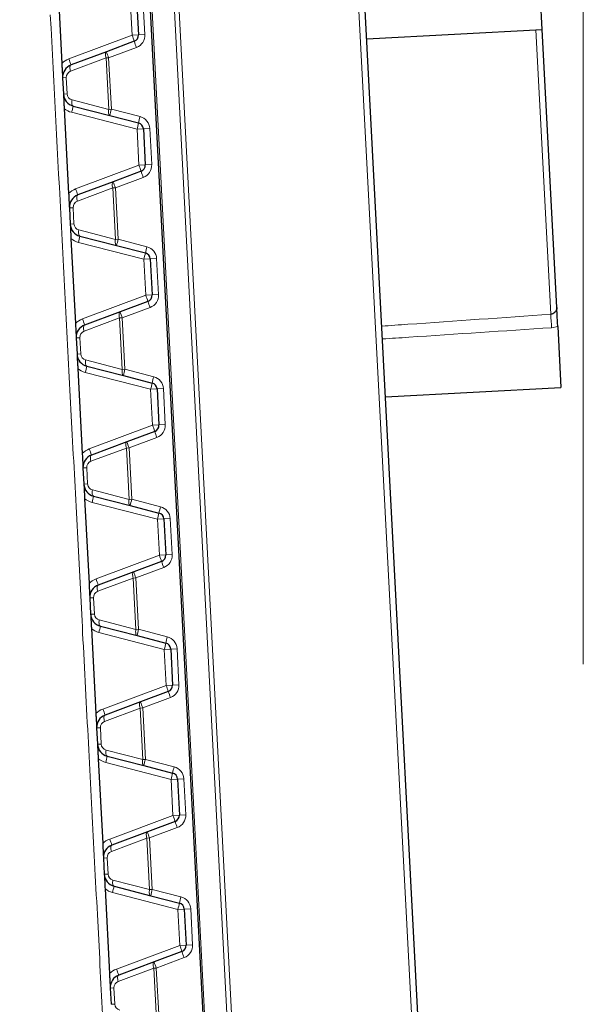
# Model space of a CAD drawing. Units: millimetres. Extents: x 0 to 420, y 0 to 297.
# Drawn here: x 196 to 201, y 157 to 164 of the extents above; entities that cross this region are included whole.
import ezdxf

# ---------------------------------------------------------------- set-up
doc = ezdxf.new("R2010")
doc.units = ezdxf.units.MM
doc.linetypes.add('CENTERX2', pattern=[20.319999999999997, 12.7, -2.54, 2.54, -2.54])
pattern_1 = [(45, (0, 0), (-2.245064030267288, 2.245064030267288), []), (135, (0, 0), (-2.245064030267288, -2.245064030267288), [])]

msp = doc.modelspace()

# ---------------------------------------------------------------- hatches: boundary and pattern name
at = {"linetype": 'Continuous', "lineweight": 18}
h = msp.add_hatch(dxfattribs=at)
h.set_pattern_fill('SACNCR', style=0)
h.set_pattern_definition([(45, (0, 0), (-1.683798022700467, 1.683798022700467), []), (45, (1.6838, 0), (-1.683798022700467, 1.683798022700467), [0, -2.38125])])
edge = h.paths.add_edge_path(flags=0)
edge.add_arc((216.6843247630961, 142.6220138311513), 0.2, 270, 360, ccw=False)
edge.add_line((216.6843247630961, 142.4220138311513), (215.9843247630961, 142.4220138311513))
edge.add_arc((215.9843247630961, 142.5220138311513), 0.1000000000000018, 116.99999999998349, 270, ccw=False)
edge.add_line((215.9389257131222, 142.6111144835701), (216.220521913018, 142.754594913898))
edge.add_arc((216.0843247630961, 143.0218968711545), 0.300000000000002, 296.9999999999996, 360.0000000000008)
edge.add_line((216.3843247630961, 143.0218968711545), (216.3843247630961, 143.8220138311513))
edge.add_arc((216.1843247630961, 143.8220138311513), 0.2, 0, 90)
edge.add_line((216.1843247630961, 144.0220138311513), (214.4843247630961, 144.0220138311513))
edge.add_arc((214.4843247630961, 143.8220138311513), 0.2, 90, 180)
edge.add_line((214.2843247630961, 143.8220138311513), (214.2843247630961, 143.0220138311513))
edge.add_line((214.2843247630961, 143.0220138311513), (213.4843247630961, 143.0220138311513))
edge.add_line((213.4843247630961, 143.0220138311513), (213.4843247630961, 143.8220138311513))
edge.add_arc((213.2843247630961, 143.8220138311513), 0.2, 0, 90)
edge.add_line((213.2843247630961, 144.0220138311513), (211.5843247630961, 144.0220138311513))
edge.add_arc((211.5843247630961, 143.8220138311513), 0.2, 90, 180)
edge.add_line((211.3843247630961, 143.8220138311513), (211.3843247630961, 143.0218968711545))
edge.add_arc((211.6843247630962, 143.0218968711545), 0.2999999999999993, 180, 242.9999999999971)
edge.add_line((211.5481276131743, 142.754594913898), (211.8297238130701, 142.6111144835701))
edge.add_arc((211.7843247630961, 142.5220138311513), 0.099999999999999, -90.0000000000008, 63.0000000000004, ccw=False)
edge.add_line((211.7843247630961, 142.4220138311513), (210.9843247630961, 142.4220138311513))
edge.add_arc((210.9843247630961, 142.5220138311513), 0.1, 180, 270, ccw=False)
edge.add_line((210.8843247630961, 142.5220138311513), (210.8843247630961, 144.6720138311513))
edge.add_line((210.8843247630961, 144.6720138311513), (207.158354061065, 144.4767439809841))
edge.add_line((207.158354061065, 144.4767439809841), (207.1921800757491, 146.0915810565723))
edge.add_line((207.1921800757491, 146.0915810565723), (194.9889451296262, 146.5177274111794))
edge.add_arc((195.0238446263288, 147.5171182381985), 1, 186.2754250847461, 267.9999999999931, ccw=False)
edge.add_arc((657.7707213278971, 198.403961178781), 466.5364031754295, 181.3244233050796, 186.2754250847511, ccw=False)
edge.add_line((191.3589544578248, 187.6206772168275), (190.6843247630961, 221.6220138311514))
edge.add_line((190.6843247630961, 221.6220138311514), (190.6843247630961, 224.5179191780468))
edge.add_arc((190.4843247630961, 224.5179191780468), 0.2, 275.9999999999949, 360, ccw=False)
edge.add_line((190.5052304557496, 224.3190147989731), (189.1343247630961, 224.1749268045254))
edge.add_line((189.1343247630961, 224.1749268045254), (189.1343247630961, 226.4877765096687))
edge.add_arc((188.9343247630961, 226.4877765096687), 0.2, 0, 87.0000000000028)
edge.add_line((188.9447919543447, 226.6875024166196), (187.1738575718475, 226.7803131548623))
edge.add_arc((187.1843247630961, 226.9800390618132), 0.2, 180, 267.0000000000024, ccw=False)
edge.add_line((186.9843247630961, 226.9800390618132), (186.9843247630961, 215.07859110897))
edge.add_arc((187.0843247630961, 215.07859110897), 0.1, 180, 238.9999999999999)
edge.add_line((187.0328209556051, 214.9928743788998), (187.0358285705882, 214.9910672214993))
edge.add_arc((186.9843247630961, 214.9053504914297), 0.1, -7.958078640513122e-13, 58.9999999992973, ccw=False)
edge.add_line((187.0843247630961, 214.9053504914297), (187.0843247630961, 213.7386771708728))
edge.add_arc((186.9843247630961, 213.7386771708728), 0.1, 301.0000000000009, 360, ccw=False)
edge.add_line((187.0358285705871, 213.6529604408026), (187.0328209556051, 213.6511532834027))
edge.add_arc((187.0843247630961, 213.5654365533325), 0.1, 121.0000000000149, 180)
edge.add_line((186.9843247630961, 213.5654365533325), (186.9843247630961, 202.4785911089701))
edge.add_arc((187.0843247630961, 202.4785911089701), 0.1, 180, 238.9999999999999)
edge.add_line((187.0328209556051, 202.3928743788998), (187.0358285705872, 202.3910672214999))
edge.add_arc((186.9843247630961, 202.3053504914297), 0.1, -7.958078640513122e-13, 58.999999999925706, ccw=False)
edge.add_line((187.0843247630961, 202.3053504914297), (187.0843247630961, 201.1386771708728))
edge.add_arc((186.9843247630961, 201.1386771708728), 0.1, 301.0000000000009, 360, ccw=False)
edge.add_line((187.0358285705871, 201.0529604408026), (187.0328209556039, 201.051153283402))
edge.add_arc((187.0843247630961, 200.9654365533325), 0.1, 121.0000000007885, 180)
edge.add_line((186.9843247630961, 200.9654365533325), (186.9843247630961, 140.0220138311513))
edge.add_line((186.9843247630961, 140.0220138311513), (216.8843247630961, 140.0220138311513))
edge.add_line((216.8843247630961, 140.0220138311513), (216.8843247630961, 142.6220138311513))
h = msp.add_hatch(dxfattribs=at)
h.set_pattern_fill('ANSI37', style=0)
h.set_pattern_definition(pattern_1)
edge = h.paths.add_edge_path(flags=0)
edge.add_line((198.0822538965259, 149.3920138311513), (203.2863956296663, 149.3920138311513))
edge.add_arc((203.2863956296663, 151.3920138311513), 2, 270.0000000000008, 357.000000000001)
edge.add_line((205.2836546991755, 151.2873419186654), (207.4847814290632, 193.2873419186654))
edge.add_arc((205.4875223595541, 193.3920138311513), 2, 357.0000000000018, 450.0000000000008)
edge.add_line((205.4875223595541, 195.3920138311513), (195.8811271666381, 195.3920138311513))
edge.add_arc((195.8811271666381, 193.3920138311513), 2, 90, 182.9999999999999)
edge.add_line((193.883868097129, 193.2873419186654), (196.0849948270167, 151.2873419186654))
edge.add_arc((198.0822538965259, 151.3920138311513), 2, 183.0000000000007, 270.0000000000008)
edge = h.paths.add_edge_path(flags=0)
edge.add_arc((203.2863956296663, 151.3920138311513), 1.984, 270, 356.99999999999994, ccw=False)
edge.add_line((203.2863956296663, 149.4080138311513), (198.0822538965259, 149.4080138311513))
edge.add_arc((198.0822538965259, 151.3920138311513), 1.984, 183.0000000000001, 270, ccw=False)
edge.add_line((196.1009728995728, 151.2881792939653), (193.899846169685, 193.2881792939653))
edge.add_arc((195.8811271666381, 193.3920138311513), 1.984, 89.9999999999992, 182.9999999999993, ccw=False)
edge.add_line((195.8811271666381, 195.3760138311513), (205.4875223595541, 195.3760138311513))
edge.add_arc((205.4875223595541, 193.3920138311513), 1.984, -3.0000000000001137, 89.9999999999992, ccw=False)
edge.add_line((207.4688033565072, 193.2881792939653), (205.2676766266194, 151.2881792939653))
h = msp.add_hatch(dxfattribs=at)
h.set_pattern_fill('ANSI37', style=0)
h.set_pattern_definition(pattern_1)
edge = h.paths.add_edge_path(flags=0)
edge.add_line((200.4843247630961, 147.9920138311513), (200.4843247630961, 146.9920138311513))
edge.add_line((200.4843247630961, 146.9920138311513), (200.8843247630961, 146.9920138311513))
edge.add_line((200.8843247630961, 146.9920138311513), (200.8843247630961, 147.9920138311513))
edge.add_line((200.8843247630961, 147.9920138311513), (205.2459040391473, 147.9920138311513))
edge.add_arc((205.2459040391473, 148.7920138311513), 0.8, 270.0000000000008, 358.2000000000009)
edge.add_line((206.04550928744, 148.7668852238887), (206.109271387882, 150.7958281582494))
edge.add_line((206.109271387882, 150.7958281582494), (206.2092220439185, 150.7926870823416))
edge.add_line((206.2092220439185, 150.7926870823416), (206.2413504888515, 151.8150307769013))
edge.add_line((206.2413504888515, 151.8150307769013), (206.1413998328149, 151.8181718528091))
edge.add_line((206.1413998328149, 151.8181718528091), (206.2553617214912, 155.4444979495538))
edge.add_line((206.2553617214912, 155.4444979495538), (206.3553123775278, 155.441356873646))
edge.add_line((206.3553123775278, 155.441356873646), (206.3874408224607, 156.4637005682056))
edge.add_line((206.3874408224607, 156.4637005682056), (206.2874901664241, 156.4668416441135))
edge.add_line((206.2874901664241, 156.4668416441135), (206.3668468993793, 158.9920138311513))
edge.add_line((206.3668468993793, 158.9920138311513), (205.9666494260844, 158.9920138311513))
edge.add_line((205.9666494260844, 158.9920138311513), (205.6457066632937, 148.77944952752))
edge.add_arc((205.2459040391473, 148.7920138311513), 0.4, 270, 358.20000000000414, ccw=False)
edge.add_line((205.2459040391473, 148.3920138311513), (196.1227454870449, 148.3920138311513))
edge.add_arc((196.1227454870449, 148.7920138311513), 0.4, 181.799999999996, 270, ccw=False)
edge.add_line((195.7229428628986, 148.77944952752), (195.4020001001078, 158.9920138311513))
edge.add_line((195.4020001001078, 158.9920138311513), (195.001802626813, 158.9920138311513))
edge.add_line((195.001802626813, 158.9920138311513), (195.3231402387523, 148.7668852238887))
edge.add_arc((196.1227454870449, 148.7920138311513), 0.8, 181.8000000000008, 270.0000000000008)
edge.add_line((196.1227454870449, 147.9920138311513), (200.4843247630961, 147.9920138311513))

# ---------------------------------------------------------------- linework, layer by layer
at = {"color": 7, "linetype": 'CENTERX2', "lineweight": 18}
msp.add_line((200.6843247631, 159.246327302), (200.6843247631, 223.6220138312), dxfattribs=at)
at = {"color": 7, "linetype": 'Continuous', "lineweight": 25}
for p, q in [((195.8397162912, 193.2268142756), (197.9555901634, 152.8535357052)), ((199.6537993896, 151.9768556414), (198.6551489168, 171.0322418158)), ((200.3692075506, 164.1209402575), (200.3301378794, 164.8664339941)), ((196.6435839885, 164.5129790377), (196.6777578582, 163.8609027592)), ((197.2526085674, 164.3564913673), (197.267088721, 164.0801935771)), ((199.0210576786, 164.0502867166), (200.369207551, 164.1209402575)), ((200.4811191278, 161.9855401557), (200.3692075506, 164.1209402575)), ((197.2346676133, 164.0307431698), (197.0210064118, 163.95085852)), ((197.0210064118, 163.95085852), (196.7484102403, 163.8489389878)), ((196.6835680249, 163.7500381732), (196.690109778, 163.6252140889)), ((196.6959199447, 163.5143495029), (196.7300938144, 162.8622732245)), ((196.7649347311, 163.5336329205), (197.0466910843, 163.4607657731)), ((197.0466910843, 163.4607657731), (197.2675320471, 163.4036524168)), ((197.3049445236, 163.3578618325), (197.3194246772, 163.0815640423)), ((197.2870035696, 163.0321136351), (197.073342368, 162.9522289852)), ((197.073342368, 162.9522289852), (196.8007461965, 162.850309453)), ((196.7359039812, 162.7514086384), (196.7424457342, 162.6265845542)), ((196.748255901, 162.5157199682), (196.7824297707, 161.8636436897)), ((196.8172706873, 162.5350033858), (197.0990270405, 162.4621362383)), ((197.0990270405, 162.4621362383), (197.3198680033, 162.405022882)), ((197.3572804799, 162.3592322978), (197.3717606335, 162.0829345076)), ((197.3393395258, 162.0334841003), (197.1256783242, 161.9535994504)), ((197.1256783242, 161.9535994504), (196.8530821528, 161.8516799182)), ((200.4887115619, 161.8406678827), (200.5133440366, 161.370652265)), ((196.7882399374, 161.7527791037), (196.7947816905, 161.6279550194)), ((196.8696066435, 161.536373851), (197.1513629967, 161.4635067036)), ((196.8005918572, 161.5170904334), (196.8347657269, 160.865014155)), ((197.1513629967, 161.4635067036), (197.3722039596, 161.4063933472)), ((199.1651941647, 161.2999987241), (200.5133440371, 161.370652265)), ((197.4096164361, 161.360602763), (197.4240965897, 161.0843049728)), ((197.3916754821, 161.0348545656), (197.1780142805, 160.9549699157)), ((197.1780142805, 160.9549699157), (196.905418109, 160.8530503835)), ((196.8405758937, 160.7541495689), (196.8471176467, 160.6293254847)), ((196.9219425998, 160.5377443163), (197.203698953, 160.4648771688)), ((196.8529278135, 160.5184608987), (196.8871016832, 159.8663846202)), ((197.203698953, 160.4648771688), (197.4245399158, 160.4077638125)), ((197.4619523924, 160.3619732283), (197.476432546, 160.0856754381)), ((197.4440114383, 160.0362250308), (197.2303502367, 159.9563403809)), ((197.2303502367, 159.9563403809), (196.9577540653, 159.8544208487)), ((196.8929118499, 159.7555200342), (196.899453603, 159.6306959499)), ((196.9052637697, 159.5198313639), (196.9394376394, 158.8677550854)), ((196.974278556, 159.5391147815), (197.2560349092, 159.4662476341)), ((197.2560349092, 159.4662476341), (197.4768758721, 159.4091342777)), ((197.5142883486, 159.3633436935), (197.5287685022, 159.0870459033)), ((197.4963473945, 159.037595496), (197.282686193, 158.9577108462)), ((197.282686193, 158.9577108462), (197.0100900215, 158.855791314)), ((196.9452478061, 158.7568904994), (196.9517895592, 158.6320664152)), ((196.957599726, 158.5212018292), (196.9917735956, 157.8691255507)), ((197.0266145123, 158.5404852468), (197.3083708655, 158.4676180993)), ((197.3083708655, 158.4676180993), (197.5292118283, 158.410504743)), ((197.5666243048, 158.3647141588), (197.5811044585, 158.0884163686)), ((197.5486833508, 158.0389659613), (197.3350221492, 157.9590813114)), ((197.3350221492, 157.9590813114), (197.0624259777, 157.8571617792)), ((196.9975837624, 157.7582609647), (197.0041255154, 157.6334368804)), ((197.0099356822, 157.5225722944), (197.0441095519, 156.8704960159)), ((197.0789504685, 157.541855712), (197.3607068217, 157.4689885646)), ((197.3607068217, 157.4689885646), (197.5815477846, 157.4118752082)), ((197.6189602611, 157.366084624), (197.6334404147, 157.0897868338)), ((197.601019307, 157.0403364265), (197.3873581055, 156.9604517767)), ((197.3873581055, 156.9604517767), (197.114761934, 156.8585322445)), ((197.0499197186, 156.7596314299), (197.0564614717, 156.6348073457))]:
    msp.add_line(p, q, dxfattribs=at)
at = {"color": 8, "linetype": 'Continuous', "lineweight": 18}
for p, q in [((197.9930051653, 152.4077481886), (196.4068025897, 182.6742963494)), ((197.1847181401, 171.1086385386), (198.1705784918, 152.2973024138)), ((198.2056568255, 152.2985273763), (197.2225191324, 171.0579120814)), ((198.6018422326, 171.1107012523), (199.6047393373, 151.974284513)), ((197.2035485151, 164.3539202389), (197.2180286687, 164.0776224487)), ((197.3161487733, 164.0827647055), (197.3016686197, 164.3590624957)), ((200.3201474982, 164.1183691291), (200.4346308558, 161.9338965357)), ((197.2180286687, 164.0776224487), (196.7317712956, 163.8958182666)), ((197.2180286687, 164.0776224487), (197.267088721, 164.0801935771)), ((197.3161487733, 164.0827647055), (197.267088721, 164.0801935771)), ((197.0376453564, 163.9039792411), (197.251306558, 163.9838638909)), ((196.7448186554, 163.8009994717), (197.0174148269, 163.9029190039)), ((197.0174148269, 163.9029190039), (197.0376453564, 163.9039792411)), ((197.0174148269, 163.9029190039), (197.0381081306, 163.5080672486)), ((197.05833866, 163.5091274857), (197.0376453564, 163.9039792411)), ((196.7123975478, 163.7515490645), (196.6835680249, 163.7500381732)), ((196.7189393008, 163.6267249802), (196.7123975478, 163.7515490645)), ((196.7189393008, 163.6267249802), (196.690109778, 163.6252140889)), ((197.0381081306, 163.5080672486), (196.7563517774, 163.580934396)), ((197.05833866, 163.5091274857), (197.0381081306, 163.5080672486)), ((197.2791796229, 163.4520141294), (197.05833866, 163.5091274857)), ((196.7532871553, 163.4852712079), (197.2558844713, 163.3552907042)), ((197.2558844713, 163.3552907042), (197.3049445236, 163.3578618325)), ((197.2558844713, 163.3552907042), (197.2703646249, 163.0789929139)), ((197.3540045759, 163.3604329609), (197.3049445236, 163.3578618325)), ((197.3684847296, 163.0841351707), (197.3540045759, 163.3604329609)), ((197.2703646249, 163.0789929139), (196.7841072519, 162.8971887319)), ((197.2703646249, 163.0789929139), (197.3194246772, 163.0815640423)), ((197.3684847296, 163.0841351707), (197.3194246772, 163.0815640423)), ((197.0899813126, 162.9053497063), (197.3036425142, 162.9852343562)), ((196.7971546117, 162.802369937), (197.0697507832, 162.9042894692)), ((197.0697507832, 162.9042894692), (197.0899813126, 162.9053497063)), ((197.0697507832, 162.9042894692), (197.0904440868, 162.5094377138)), ((197.1106746163, 162.5104979509), (197.0899813126, 162.9053497063)), ((196.764733504, 162.7529195297), (196.7359039812, 162.7514086384)), ((196.7712752571, 162.6280954455), (196.764733504, 162.7529195297)), ((196.7712752571, 162.6280954455), (196.7424457342, 162.6265845542)), ((197.0904440868, 162.5094377138), (196.8086877336, 162.5823048613)), ((197.1106746163, 162.5104979509), (197.0904440868, 162.5094377138)), ((197.3315155791, 162.4533845946), (197.1106746163, 162.5104979509)), ((196.8056231115, 162.4866416732), (197.3082204276, 162.3566611694)), ((197.3082204276, 162.3566611694), (197.3572804799, 162.3592322978)), ((197.3082204276, 162.3566611694), (197.3227005812, 162.0803633792)), ((197.4063405322, 162.3618034262), (197.3572804799, 162.3592322978)), ((197.4208206858, 162.085505636), (197.4063405322, 162.3618034262)), ((197.3227005812, 162.0803633792), (196.8364432081, 161.8985591971)), ((197.3227005812, 162.0803633792), (197.3717606335, 162.0829345076)), ((197.4208206858, 162.085505636), (197.3717606335, 162.0829345076)), ((197.1423172689, 161.9067201716), (197.3559784704, 161.9866048214)), ((196.8494905679, 161.8037404022), (197.1220867394, 161.9056599344)), ((197.1220867394, 161.9056599344), (197.1423172689, 161.9067201716)), ((197.1220867394, 161.9056599344), (197.142780043, 161.5108081791)), ((197.1630105725, 161.5118684162), (197.1423172689, 161.9067201716)), ((200.4417604594, 161.8312024707), (200.4887115619, 161.8406678827)), ((196.8170694603, 161.754289995), (196.7882399374, 161.7527791037)), ((196.8236112133, 161.6294659107), (196.8170694603, 161.754289995)), ((196.8236112133, 161.6294659107), (196.7947816905, 161.6279550194)), ((197.142780043, 161.5108081791), (196.8610236898, 161.5836753265)), ((196.8579590678, 161.4880121384), (197.3605563838, 161.3580316346)), ((197.1630105725, 161.5118684162), (197.142780043, 161.5108081791)), ((197.3838515354, 161.4547550598), (197.1630105725, 161.5118684162)), ((197.3605563838, 161.3580316346), (197.4096164361, 161.360602763)), ((197.3605563838, 161.3580316346), (197.3750365374, 161.0817338444)), ((197.4586764884, 161.3631738914), (197.4096164361, 161.360602763)), ((197.473156642, 161.0868761012), (197.4586764884, 161.3631738914)), ((197.3750365374, 161.0817338444), (196.8887791644, 160.8999296624)), ((197.3750365374, 161.0817338444), (197.4240965897, 161.0843049728)), ((197.473156642, 161.0868761012), (197.4240965897, 161.0843049728)), ((197.1946532251, 160.9080906368), (197.4083144267, 160.9879752867)), ((196.9018265242, 160.8051108675), (197.1744226956, 160.9070303997)), ((197.1744226956, 160.9070303997), (197.1946532251, 160.9080906368)), ((197.1744226956, 160.9070303997), (197.1951159993, 160.5121786443)), ((197.2153465288, 160.5132388814), (197.1946532251, 160.9080906368)), ((196.8694054165, 160.7556604602), (196.8405758937, 160.7541495689)), ((196.8759471696, 160.6308363759), (196.8694054165, 160.7556604602)), ((196.8759471696, 160.6308363759), (196.8471176467, 160.6293254847)), ((197.1951159993, 160.5121786443), (196.9133596461, 160.5850457917)), ((196.910295024, 160.4893826037), (197.4128923401, 160.3594020999)), ((197.2153465288, 160.5132388814), (197.1951159993, 160.5121786443)), ((197.4361874916, 160.4561255251), (197.2153465288, 160.5132388814)), ((197.4128923401, 160.3594020999), (197.4619523924, 160.3619732283)), ((197.4128923401, 160.3594020999), (197.4273724937, 160.0831043097)), ((197.5110124447, 160.3645443567), (197.4619523924, 160.3619732283)), ((197.5254925983, 160.0882465665), (197.5110124447, 160.3645443567)), ((197.4273724937, 160.0831043097), (197.476432546, 160.0856754381)), ((197.5254925983, 160.0882465665), (197.476432546, 160.0856754381)), ((197.4273724937, 160.0831043097), (196.9411151206, 159.9013001276)), ((197.2469891814, 159.9094611021), (197.4606503829, 159.9893457519)), ((196.9541624804, 159.8064813327), (197.2267586519, 159.9084008649)), ((197.2267586519, 159.9084008649), (197.2469891814, 159.9094611021)), ((197.2267586519, 159.9084008649), (197.2474519555, 159.5135491095)), ((197.267682485, 159.5146093467), (197.2469891814, 159.9094611021)), ((196.9217413727, 159.7570309255), (196.8929118499, 159.7555200342)), ((196.9282831258, 159.6322068412), (196.9217413727, 159.7570309255)), ((196.9282831258, 159.6322068412), (196.899453603, 159.6306959499)), ((197.2474519555, 159.5135491095), (196.9656956023, 159.586416257)), ((196.9626309803, 159.4907530689), (197.4652282963, 159.3607725651)), ((197.267682485, 159.5146093467), (197.2474519555, 159.5135491095)), ((197.4885234478, 159.4574959903), (197.267682485, 159.5146093467)), ((197.4652282963, 159.3607725651), (197.5142883486, 159.3633436935)), ((197.4652282963, 159.3607725651), (197.4797084499, 159.0844747749)), ((197.5633484009, 159.3659148219), (197.5142883486, 159.3633436935)), ((197.5778285545, 159.0896170317), (197.5633484009, 159.3659148219)), ((197.4797084499, 159.0844747749), (196.9934510769, 158.9026705929)), ((197.4797084499, 159.0844747749), (197.5287685022, 159.0870459033)), ((197.5778285545, 159.0896170317), (197.5287685022, 159.0870459033)), ((197.2993251376, 158.9108315673), (197.5129863392, 158.9907162172)), ((197.0064984367, 158.807851798), (197.2790946081, 158.9097713302)), ((197.2790946081, 158.9097713302), (197.2993251376, 158.9108315673)), ((197.2790946081, 158.9097713302), (197.2997879118, 158.5149195748)), ((197.3200184413, 158.5159798119), (197.2993251376, 158.9108315673)), ((196.974077329, 158.7584013907), (196.9452478061, 158.7568904994)), ((196.980619082, 158.6335773064), (196.974077329, 158.7584013907)), ((196.980619082, 158.6335773064), (196.9517895592, 158.6320664152)), ((197.2997879118, 158.5149195748), (197.0180315586, 158.5877867222)), ((197.3200184413, 158.5159798119), (197.2997879118, 158.5149195748)), ((197.5408594041, 158.4588664556), (197.3200184413, 158.5159798119)), ((197.0149669365, 158.4921235342), (197.5175642525, 158.3621430304)), ((197.5175642525, 158.3621430304), (197.5666243048, 158.3647141588)), ((197.5175642525, 158.3621430304), (197.5320444061, 158.0858452402)), ((197.6156843572, 158.3672852872), (197.5666243048, 158.3647141588)), ((197.6301645108, 158.090987497), (197.6156843572, 158.3672852872)), ((197.5320444061, 158.0858452402), (197.0457870331, 157.9040410581)), ((197.5320444061, 158.0858452402), (197.5811044585, 158.0884163686)), ((197.6301645108, 158.090987497), (197.5811044585, 158.0884163686)), ((197.3516610938, 157.9122020325), (197.5653222954, 157.9920866824)), ((197.0588343929, 157.8092222632), (197.3314305644, 157.9111417954)), ((197.3314305644, 157.9111417954), (197.3516610938, 157.9122020325)), ((197.3314305644, 157.9111417954), (197.352123868, 157.51629004)), ((197.3723543975, 157.5173502772), (197.3516610938, 157.9122020325)), ((197.0264132852, 157.7597718559), (196.9975837624, 157.7582609647)), ((197.0329550383, 157.6349477717), (197.0264132852, 157.7597718559)), ((197.0329550383, 157.6349477717), (197.0041255154, 157.6334368804)), ((197.352123868, 157.51629004), (197.0703675148, 157.5891571875)), ((197.3723543975, 157.5173502772), (197.352123868, 157.51629004)), ((197.5931953603, 157.4602369208), (197.3723543975, 157.5173502772)), ((197.0673028927, 157.4934939994), (197.5699002088, 157.3635134956)), ((197.5699002088, 157.3635134956), (197.6189602611, 157.366084624)), ((197.5699002088, 157.3635134956), (197.5843803624, 157.0872157054)), ((197.6680203134, 157.3686557524), (197.6189602611, 157.366084624)), ((197.682500467, 157.0923579622), (197.6680203134, 157.3686557524)), ((197.5843803624, 157.0872157054), (197.0981229893, 156.9054115234)), ((197.5843803624, 157.0872157054), (197.6334404147, 157.0897868338)), ((197.682500467, 157.0923579622), (197.6334404147, 157.0897868338)), ((197.4039970501, 156.9135724978), (197.6176582517, 156.9934571477)), ((197.1111703491, 156.8105927285), (197.3837665206, 156.9125122607)), ((197.3837665206, 156.9125122607), (197.4039970501, 156.9135724978)), ((197.3837665206, 156.9125122607), (197.4044598243, 156.5176605053)), ((197.4246903537, 156.5187207424), (197.4039970501, 156.9135724978)), ((197.0787492415, 156.7611423212), (197.0499197186, 156.7596314299)), ((197.0852909945, 156.6363182369), (197.0787492415, 156.7611423212)), ((197.0852909945, 156.6363182369), (197.0564614717, 156.6348073457))]:
    msp.add_line(p, q, dxfattribs=at)
at = {"color": 8, "linetype": 'Continuous', "lineweight": 18, "flags": 128}
for points in [[(197.0174148269, 163.9029190039), (197.0150746886, 163.9114350758), (197.0134955634, 163.9197105875), (197.0127287153, 163.9274768868), (197.0127990388, 163.9344818521), (197.013704251, 163.9404980776), (197.0154149656, 163.9453302553), (197.0178756466, 163.9488215156), (197.0210064118, 163.95085852)], [(196.7448186554, 163.8009994717), (196.7424785171, 163.8095155436), (196.7408993919, 163.8177910553), (196.7401325438, 163.8255573546), (196.7402028673, 163.8325623199), (196.7411080795, 163.8385785454), (196.7428187941, 163.8434107231), (196.7452794751, 163.8469019834), (196.7484102403, 163.8489389878)], [(196.7563517774, 163.580934396), (196.7549146305, 163.572220365), (196.7542091824, 163.5638251239), (196.7542583345, 163.5560212117), (196.755060491, 163.5490619712), (196.7565896112, 163.5431733237), (196.7587960544, 163.5385464355), (196.7616081916, 163.5353315119), (196.7649347311, 163.5336329205)], [(197.0381081306, 163.5080672486), (197.0366709837, 163.4993532176), (197.0359655356, 163.4909579764), (197.0360146877, 163.4831540643), (197.0368168442, 163.4761948237), (197.0383459644, 163.4703061762), (197.0405524076, 163.4656792881), (197.0433645448, 163.4624643645), (197.0466910843, 163.4607657731)], [(197.0697507832, 162.9042894692), (197.0674106449, 162.9128055411), (197.0658315197, 162.9210810528), (197.0650646715, 162.9288473521), (197.065134995, 162.9358523174), (197.0660402073, 162.9418685428), (197.0677509218, 162.9467007205), (197.0702116029, 162.9501919808), (197.073342368, 162.9522289852)], [(196.7971546117, 162.802369937), (196.7948144734, 162.8108860089), (196.7932353482, 162.8191615206), (196.7924685, 162.8269278199), (196.7925388236, 162.8339327852), (196.7934440358, 162.8399490106), (196.7951547503, 162.8447811883), (196.7976154314, 162.8482724486), (196.8007461965, 162.850309453)], [(196.8086877336, 162.5823048613), (196.8072505867, 162.5735908303), (196.8065451387, 162.5651955891), (196.8065942907, 162.557391677), (196.8073964473, 162.5504324364), (196.8089255674, 162.5445437889), (196.8111320106, 162.5399169008), (196.8139441479, 162.5367019771), (196.8172706873, 162.5350033858)], [(197.0904440868, 162.5094377138), (197.0890069399, 162.5007236828), (197.0883014919, 162.4923284417), (197.0883506439, 162.4845245295), (197.0891528005, 162.477565289), (197.0906819206, 162.4716766415), (197.0928883638, 162.4670497533), (197.0957005011, 162.4638348297), (197.0990270405, 162.4621362383)], [(197.1220867394, 161.9056599344), (197.1197466011, 161.9141760063), (197.1181674759, 161.922451518), (197.1174006277, 161.9302178173), (197.1174709513, 161.9372227826), (197.1183761635, 161.9432390081), (197.120086878, 161.9480711857), (197.1225475591, 161.9515624461), (197.1256783242, 161.9535994504)], [(196.8494905679, 161.8037404022), (196.8471504296, 161.8122564741), (196.8455713044, 161.8205319858), (196.8448044563, 161.8282982851), (196.8448747798, 161.8353032504), (196.845779992, 161.8413194759), (196.8474907066, 161.8461516536), (196.8499513876, 161.8496429139), (196.8530821528, 161.8516799182)], [(196.8610236898, 161.5836753265), (196.859586543, 161.5749612955), (196.8588810949, 161.5665660544), (196.858930247, 161.5587621422), (196.8597324035, 161.5518029016), (196.8612615237, 161.5459142542), (196.8634679669, 161.541287366), (196.8662801041, 161.5380724424), (196.8696066435, 161.536373851)], [(197.142780043, 161.5108081791), (197.1413428962, 161.5020941481), (197.1406374481, 161.4936989069), (197.1406866002, 161.4858949948), (197.1414887567, 161.4789357542), (197.1430178769, 161.4730471067), (197.1452243201, 161.4684202186), (197.1480364573, 161.4652052949), (197.1513629967, 161.4635067036)], [(197.1744226956, 160.9070303997), (197.1720825573, 160.9155464715), (197.1705034321, 160.9238219833), (197.169736584, 160.9315882826), (197.1698069075, 160.9385932479), (197.1707121197, 160.9446094733), (197.1724228343, 160.949441651), (197.1748835153, 160.9529329113), (197.1780142805, 160.9549699157)], [(196.9018265242, 160.8051108675), (196.8994863859, 160.8136269393), (196.8979072607, 160.8219024511), (196.8971404125, 160.8296687504), (196.897210736, 160.8366737157), (196.8981159483, 160.8426899411), (196.8998266628, 160.8475221188), (196.9022873439, 160.8510133791), (196.905418109, 160.8530503835)], [(196.9133596461, 160.5850457917), (196.9119224992, 160.5763317607), (196.9112170512, 160.5679365196), (196.9112662032, 160.5601326075), (196.9120683597, 160.5531733669), (196.9135974799, 160.5472847194), (196.9158039231, 160.5426578313), (196.9186160604, 160.5394429076), (196.9219425998, 160.5377443163)], [(197.1951159993, 160.5121786443), (197.1936788524, 160.5034646133), (197.1929734043, 160.4950693722), (197.1930225564, 160.48726546), (197.1938247129, 160.4803062195), (197.1953538331, 160.474417572), (197.1975602763, 160.4697906838), (197.2003724136, 160.4665757602), (197.203698953, 160.4648771688)], [(197.2267586519, 159.9084008649), (197.2244185136, 159.9169169368), (197.2228393884, 159.9251924485), (197.2220725402, 159.9329587478), (197.2221428638, 159.9399637131), (197.223048076, 159.9459799386), (197.2247587905, 159.9508121162), (197.2272194716, 159.9543033766), (197.2303502367, 159.9563403809)], [(196.9541624804, 159.8064813327), (196.9518223421, 159.8149974046), (196.9502432169, 159.8232729163), (196.9494763688, 159.8310392156), (196.9495466923, 159.8380441809), (196.9504519045, 159.8440604064), (196.9521626191, 159.848892584), (196.9546233001, 159.8523838444), (196.9577540653, 159.8544208487)], [(196.9656956023, 159.586416257), (196.9642584555, 159.577702226), (196.9635530074, 159.5693069848), (196.9636021595, 159.5615030727), (196.964404316, 159.5545438321), (196.9659334362, 159.5486551846), (196.9681398794, 159.5440282965), (196.9709520166, 159.5408133729), (196.974278556, 159.5391147815)], [(197.2474519555, 159.5135491095), (197.2460148087, 159.5048350786), (197.2453093606, 159.4964398374), (197.2453585126, 159.4886359253), (197.2461606692, 159.4816766847), (197.2476897894, 159.4757880372), (197.2498962326, 159.4711611491), (197.2527083698, 159.4679462254), (197.2560349092, 159.4662476341)], [(197.2790946081, 158.9097713302), (197.2767544698, 158.918287402), (197.2751753446, 158.9265629138), (197.2744084965, 158.934329213), (197.27447882, 158.9413341784), (197.2753840322, 158.9473504038), (197.2770947468, 158.9521825815), (197.2795554278, 158.9556738418), (197.282686193, 158.9577108462)], [(197.0064984367, 158.807851798), (197.0041582984, 158.8163678698), (197.0025791732, 158.8246433816), (197.001812325, 158.8324096809), (197.0018826485, 158.8394146462), (197.0027878608, 158.8454308716), (197.0044985753, 158.8502630493), (197.0069592564, 158.8537543096), (197.0100900215, 158.855791314)], [(197.0180315586, 158.5877867222), (197.0165944117, 158.5790726912), (197.0158889636, 158.5706774501), (197.0159381157, 158.562873538), (197.0167402722, 158.5559142974), (197.0182693924, 158.5500256499), (197.0204758356, 158.5453987618), (197.0232879729, 158.5421838381), (197.0266145123, 158.5404852468)], [(197.2997879118, 158.5149195748), (197.2983507649, 158.5062055438), (197.2976453168, 158.4978103027), (197.2976944689, 158.4900063905), (197.2984966254, 158.4830471499), (197.3000257456, 158.4771585024), (197.3022321888, 158.4725316143), (197.3050443261, 158.4693166907), (197.3083708655, 158.4676180993)], [(197.3314305644, 157.9111417954), (197.3290904261, 157.9196578673), (197.3275113009, 157.927933379), (197.3267444527, 157.9356996783), (197.3268147762, 157.9427046436), (197.3277199885, 157.9487208691), (197.329430703, 157.9535530467), (197.3318913841, 157.9570443071), (197.3350221492, 157.9590813114)], [(197.0588343929, 157.8092222632), (197.0564942546, 157.8177383351), (197.0549151294, 157.8260138468), (197.0541482813, 157.8337801461), (197.0542186048, 157.8407851114), (197.055123817, 157.8468013369), (197.0568345316, 157.8516335145), (197.0592952126, 157.8551247749), (197.0624259777, 157.8571617792)], [(197.0703675148, 157.5891571875), (197.068930368, 157.5804431565), (197.0682249199, 157.5720479153), (197.0682740719, 157.5642440032), (197.0690762285, 157.5572847626), (197.0706053487, 157.5513961151), (197.0728117918, 157.546769227), (197.0756239291, 157.5435543034), (197.0789504685, 157.541855712)], [(197.352123868, 157.51629004), (197.3506867211, 157.507576009), (197.3499812731, 157.4991807679), (197.3500304251, 157.4913768558), (197.3508325817, 157.4844176152), (197.3523617019, 157.4785289677), (197.354568145, 157.4739020796), (197.3573802823, 157.4706871559), (197.3607068217, 157.4689885646)], [(197.3837665206, 156.9125122607), (197.3814263823, 156.9210283325), (197.3798472571, 156.9293038443), (197.379080409, 156.9370701435), (197.3791507325, 156.9440751089), (197.3800559447, 156.9500913343), (197.3817666593, 156.954923512), (197.3842273403, 156.9584147723), (197.3873581055, 156.9604517767)], [(197.1111703491, 156.8105927285), (197.1088302109, 156.8191088003), (197.1072510856, 156.8273843121), (197.1064842375, 156.8351506113), (197.106554561, 156.8421555767), (197.1074597732, 156.8481718021), (197.1091704878, 156.8530039798), (197.1116311688, 156.8564952401), (197.114761934, 156.8585322445)]]:
    msp.add_lwpolyline(points, dxfattribs=at)
at = {"color": 8, "linetype": 'Continuous', "lineweight": 18}
for centre, radius, start, end in [((196.5233117583, 163.8046528734), 0.7464207758742986, 17.6318225613, 21.4509566972), ((197.9460234684, 164.2568334662), 0.7464207758455629, 197.6318225613, 201.4509566973), ((197.2162858198, 164.0775311099), 0.1000000000000288, 290.5, 3.0000000001), ((197.7323622668, 164.1769488163), 0.7464207758576817, 197.6318225613, 201.4509566972), ((196.7843024028, 163.7553174382), 0.1500000000000488, 110.5, 135.2590823036), ((196.0370543852, 163.6228486914), 0.7464207759158336, 17.6318225614, 21.4509566971), ((196.7623290245, 163.7541658623), 0.0500000000000537, 110.5, 183), ((196.7688707776, 163.629341778), 0.0499999999999943, 182.9999999999, 255.5), ((196.7908441559, 163.630493354), 0.1500000000001375, 230.7409176964, 255.5), ((196.0338428867, 163.6841277362), 0.7464207757621181, 344.5490433026, 348.368177439), ((197.7777829287, 163.3102709574), 0.7464207758279038, 164.5490433028, 168.3681774388), ((197.9986238916, 163.2531576011), 0.7464207758404103, 164.5490433028, 168.3681774388), ((197.2541416225, 163.3551993653), 0.100000000000057, 3, 75.5), ((196.5364402026, 163.5541472325), 0.7464207758884671, 344.5490433029, 348.3681774386), ((196.5756477145, 162.8060233387), 0.7464207758863401, 17.6318225613, 21.4509566971), ((197.2686217761, 163.0789015751), 0.1000000000000199, 290.5, 3), ((197.9983594246, 163.2582039314), 0.746420775841681, 197.6318225612, 201.4509566972), ((196.8366383591, 162.7566879035), 0.1500000000000112, 110.5, 135.2590823037), ((196.0893903415, 162.6242191566), 0.7464207758243767, 17.6318225612, 21.4509566973), ((197.784698223, 163.1783192816), 0.7464207758562107, 197.6318225613, 201.4509566972), ((196.8146649807, 162.7555363275), 0.0500000000000004, 110.5, 183), ((196.8212067338, 162.6307122433), 0.0500000000001009, 183.0000000001, 255.5), ((196.8431801121, 162.6318638192), 0.1500000000000385, 230.7409176964, 255.5), ((196.0861788428, 162.6854982015), 0.746420775890849, 344.5490433028, 348.3681774386), ((197.830118885, 162.3116414226), 0.7464207758435757, 164.5490433028, 168.3681774388), ((198.0509598478, 162.2545280663), 0.746420775812362, 164.5490433027, 168.3681774389), ((197.3064775787, 162.3565698306), 0.1000000000000641, 3, 75.5), ((196.5887761588, 162.5555176977), 0.7464207758949224, 344.5490433029, 348.3681774387), ((196.6279836708, 161.807393804), 0.7464207758234565, 17.6318225612, 21.4509566973), ((197.3209577323, 162.0802720404), 0.1000000000000374, 290.5, 3), ((198.0506953809, 162.2595743967), 0.7464207758889693, 197.6318225614, 201.4509566971), ((197.8370341793, 162.1796897468), 0.7464207758576684, 197.6318225613, 201.4509566972), ((254.3632349568, 165.6263311411), 54.05486484679533, 183.91686843, 184.025981651), ((196.8889743153, 161.7580583687), 0.1500000000000088, 110.5, 135.2590823036), ((196.1417262977, 161.6255896219), 0.7464207758453599, 17.6318225612, 21.4509566972), ((196.867000937, 161.7569067928), 0.0500000000001069, 110.4999999999, 183), ((196.87354269, 161.6320827085), 0.0499999999999674, 183, 255.5), ((196.1385147991, 161.6868686667), 0.7464207758374474, 344.5490433028, 348.3681774388), ((196.8955160684, 161.6332342845), 0.1500000000000165, 230.7409176964, 255.5), ((197.8824548412, 161.3130118879), 0.7464207758395809, 164.5490433027, 168.3681774388), ((198.1032958041, 161.2558985315), 0.7464207758651483, 164.5490433028, 168.3681774387), ((197.358813535, 161.3579402958), 0.100000000000002, 3, 75.5), ((196.6411121151, 161.5568881629), 0.7464207758424084, 344.5490433028, 348.3681774388), ((196.680319627, 160.8087642692), 0.7464207758304602, 17.6318225612, 21.4509566973), ((197.3732936886, 161.0816425056), 0.1000000000000169, 290.5, 2.9999999999), ((198.1030313371, 161.2609448619), 0.746420775837817, 197.6318225612, 201.4509566972), ((197.8893701355, 161.1810602121), 0.7464207758382156, 197.6318225612, 201.4509566973), ((196.9413102716, 160.759428834), 0.1499999999999314, 110.5, 135.2590823037), ((196.1940622539, 160.6269600871), 0.7464207758706386, 17.6318225613, 21.4509566972), ((196.9193368932, 160.758277258), 0.0499999999999704, 110.5, 183), ((196.9258786463, 160.6334531738), 0.0500000000000662, 183, 255.5), ((196.1908507553, 160.688239132), 0.7464207758469393, 344.5490433028, 348.3681774388), ((196.9478520246, 160.6346047497), 0.1499999999999857, 230.7409176963, 255.5), ((197.9347907975, 160.3143823531), 0.7464207758677395, 164.5490433028, 168.3681774386), ((196.6934480714, 160.5582586282), 0.7464207757810462, 344.5490433026, 348.3681774389), ((198.1556317603, 160.2572689968), 0.746420775863809, 164.5490433028, 168.3681774387), ((197.4111494912, 160.3593107611), 0.1000000000000169, 2.9999999999, 75.5), ((197.4256296448, 160.0830129708), 0.1000000000000108, 290.5, 3), ((196.7326555832, 159.8101347344), 0.7464207758482962, 17.6318225612, 21.4509566972), ((198.1553672934, 160.2623153272), 0.7464207758954033, 197.6318225614, 201.4509566971), ((197.9417060917, 160.1824306773), 0.7464207758169914, 197.6318225611, 201.4509566973), ((196.9936462278, 159.7607992992), 0.1500000000000688, 110.5, 135.2590823036), ((196.2463982103, 159.6283305524), 0.7464207757889705, 17.6318225611, 21.4509566974), ((196.9716728495, 159.7596477233), 0.0500000000000636, 110.5, 183), ((196.9782146025, 159.634823639), 0.0499999999999928, 182.9999999999, 255.5), ((197.0001879809, 159.635975215), 0.1499999999999725, 230.7409176964, 255.5), ((196.2431867115, 159.6896095972), 0.7464207758627182, 344.5490433028, 348.3681774387), ((197.9871267537, 159.3157528184), 0.746420775852175, 164.5490433028, 168.3681774387), ((196.7457840276, 159.5596290934), 0.7464207758747547, 344.5490433028, 348.3681774387), ((198.2079677165, 159.258639462), 0.7464207758146089, 164.5490433027, 168.3681774389), ((197.4634854474, 159.3606812263), 0.1000000000000366, 3, 75.5), ((196.7849915395, 158.8115051997), 0.7464207758211163, 17.6318225612, 21.4509566973), ((198.2077032496, 159.2636857924), 0.7464207758695327, 197.6318225613, 201.4509566972), ((197.477965601, 159.0843834361), 0.0999999999999721, 290.5, 3.0000000001), ((197.994042048, 159.1838011426), 0.7464207758822687, 197.6318225613, 201.4509566971), ((197.0459821841, 158.7621697645), 0.149999999999989, 110.5, 135.2590823037), ((196.2987341665, 158.6297010176), 0.7464207758389828, 17.6318225612, 21.4509566972), ((197.0240088057, 158.7610181885), 0.0500000000000256, 110.5, 183), ((197.0305505588, 158.6361941043), 0.0500000000000529, 183.0000000001, 255.5), ((197.0525239371, 158.6373456802), 0.1500000000000274, 230.7409176963, 255.5), ((196.2955226679, 158.6909800624), 0.7464207757837898, 344.5490433026, 348.3681774389), ((198.03946271, 158.3171232836), 0.7464207758617021, 164.5490433028, 168.3681774387), ((198.2603036729, 158.2600099273), 0.7464207759210932, 164.549043303, 168.3681774386), ((197.5158214037, 158.3620516915), 0.0999999999999901, 3, 75.5), ((196.7981199839, 158.5609995587), 0.7464207758174187, 344.5490433027, 348.3681774388), ((196.8373274957, 157.8128756649), 0.7464207759371763, 17.6318225615, 21.450956697), ((197.5303015573, 158.0857539013), 0.1000000000000229, 290.5, 3), ((198.2600392058, 158.2650562576), 0.7464207758021495, 197.6318225611, 201.4509566973), ((197.0983181403, 157.7635402297), 0.1500000000000286, 110.5, 135.2590823036), ((196.3510701227, 157.6310714829), 0.7464207758747097, 17.6318225613, 21.4509566972), ((198.0463780043, 158.1851716078), 0.7464207758689461, 197.6318225613, 201.4509566972), ((197.076344762, 157.7623886538), 0.0499999999999958, 110.5, 183), ((197.082886515, 157.6375645695), 0.0500000000000346, 183.0000000002, 255.5), ((197.1048598934, 157.6387161455), 0.1500000000001375, 230.7409176964, 255.5), ((196.347858624, 157.6923505277), 0.7464207758744393, 344.5490433028, 348.3681774387), ((198.0917986661, 157.3184937489), 0.746420775779922, 164.5490433027, 168.368177439), ((198.312639629, 157.2613803925), 0.7464207757804429, 164.5490433026, 168.368177439), ((197.5681573599, 157.3634221568), 0.1000000000001946, 3.0000000001, 75.5), ((196.8504559401, 157.5623700239), 0.7464207758739074, 344.5490433028, 348.3681774387), ((196.889663452, 156.8142461302), 0.7464207758607494, 17.6318225613, 21.4509566972), ((197.5826375135, 157.0871243666), 0.100000000000064, 290.5, 2.9999999999), ((198.312375162, 157.2664267229), 0.7464207758219251, 197.6318225612, 201.4509566973), ((198.0987139605, 157.186542073), 0.7464207758947694, 197.6318225613, 201.450956697), ((197.1506540965, 156.764910695), 0.1499999999999846, 110.5, 135.2590823037), ((196.403406079, 156.6324419481), 0.7464207757958191, 17.6318225611, 21.4509566973), ((197.1286807182, 156.763759119), 0.0500000000000017, 110.5, 183.0000000001), ((197.1352224713, 156.6389350347), 0.0499999999999987, 183, 255.4999999999)]:
    msp.add_arc(centre, radius, start, end, dxfattribs=at)
at = {"color": 7, "linetype": 'Continuous', "lineweight": 25}
for centre, radius, start, end in [((197.2171572443, 164.0775767793), 0.0500000000000017, 290.5, 3.0000000001), ((196.7834309784, 163.7552717688), 0.1000000000000005, 110.5, 183.0000000001), ((196.7899727315, 163.6304476846), 0.0999999999999901, 183, 255.5), ((197.2550130469, 163.3552450347), 0.0499999999999958, 3, 75.5), ((197.2694932005, 163.0789472445), 0.0499999999999987, 290.5, 3), ((196.8357669347, 162.7566422341), 0.1000000000001439, 110.5, 183), ((196.8423086877, 162.6318181498), 0.1000000000000199, 183, 255.5), ((197.3073490031, 162.3566155), 0.0499999999999987, 3, 75.5), ((197.3218291567, 162.0803177098), 0.0499999999999973, 290.5, 3), ((196.8881028909, 161.7580126993), 0.0999999999999676, 110.5, 183), ((196.894644644, 161.6331886151), 0.1000000000000169, 182.9999999999, 255.5), ((197.3596849594, 161.3579859652), 0.0500000000000387, 3.0000000001, 75.5), ((197.374165113, 161.081688175), 0.0500000000000636, 290.5, 3), ((196.9404388471, 160.7593831646), 0.100000000000064, 110.5, 183), ((196.9469806002, 160.6345590803), 0.1000000000000845, 183.0000000001, 255.5), ((197.4120209156, 160.3593564305), 0.0500000000000458, 3, 75.5), ((197.4265010692, 160.0830586403), 0.050000000000037, 290.5, 3), ((196.9927748034, 159.7607536298), 0.099999999999993, 110.5, 183), ((196.9993165564, 159.6359295455), 0.099999999999993, 183, 255.5), ((197.4643568719, 159.3607268957), 0.0500000000000183, 3.0000000001, 75.5), ((197.4788370255, 159.0844291055), 0.0500000000001069, 290.4999999999, 3), ((197.0451107596, 158.7621240951), 0.099999999999996, 110.5, 183), ((197.0516525127, 158.6373000108), 0.1000000000000917, 183, 255.5), ((197.5166928281, 158.362097361), 0.0500000000001009, 3, 75.5), ((197.5311729817, 158.0857995708), 0.0499999999999704, 290.5000000001, 3), ((197.0974467159, 157.7634945603), 0.100000000000064, 110.5, 183), ((197.1039884689, 157.638670476), 0.1000000000000184, 183, 255.5), ((197.5690287844, 157.3634678262), 0.0499999999999659, 2.9999999999, 75.5), ((197.583508938, 157.087170036), 0.050000000000027, 290.5, 2.9999999999), ((197.1497826721, 156.7648650255), 0.0999999999999901, 110.5, 183)]:
    msp.add_arc(centre, radius, start, end, dxfattribs=at)
at = {"color": 8, "linetype": 'Continuous', "lineweight": 18}
for points, knots in [([(196.5894826582881, 164.2332786968679), (196.6180210604978, 163.6892654141369), (196.6608154054949, 162.8734982267107), (196.7171220712913, 161.7978385884585), (196.7588545105577, 160.9990807845084), (196.8001263203509, 160.2094290739344), (196.8424509327051, 159.3996590462538), (196.8850792873238, 158.5838791622946), (196.9279165464057, 157.7638979581412), (196.9691562410663, 156.9749661410501), (197.0104584186749, 156.1834173150505), (197.0432455619513, 155.5533308189319), (197.0638276331281, 155.1581456880798), (197.0707567192136, 155.0251040827001)], [0, 0, 0, 0, 0.1557351597165429, 0.2335303884265142, 0.3113431586955923, 0.3908301692428086, 0.4703118607954661, 0.5600759227774462, 0.6498447857586812, 0.7420341197852632, 0.8341804043280407, 0.9441757710770871, 1, 1, 1, 1]), ([(200.4346308557705, 161.9338965357094), (200.0688572181953, 161.9083211116075), (199.6362231466746, 161.8780707088354), (199.2035903935244, 161.8478020286135), (199.1367301633235, 161.843124225297)], [0, 0, 0, 0, 0.8454573082733915, 1, 1, 1, 1]), ([(199.1419020273006, 161.7444391818202), (199.2093539270975, 161.7489429000418), (199.6426394482197, 161.7778730844031), (200.0759259825653, 161.8067884860155), (200.4417604593801, 161.8312024707168)], [0, 0, 0, 0, 0.1556754068824268, 1, 1, 1, 1])]:
    msp.add_open_spline(points, degree=3, knots=knots, dxfattribs=at)
at = {"color": 7, "linetype": 'Continuous', "lineweight": 25}
for points, knots in [([(196.6777578581807, 163.8609027592158), (196.678377886343, 163.8490719170996), (196.6803455865686, 163.8115259601346), (196.6821632187869, 163.7768434713297), (196.6834087327829, 163.7530776485243), (196.6835552839204, 163.7502812862393), (196.6835680249347, 163.7500381732033)], [0, 0, 0, 0, 0.2887391055523065, 0.9163325758815233, 0.9927260349628616, 1, 1, 1, 1]), ([(196.6901097779918, 163.6252140889431), (196.6901225190062, 163.6249709759071), (196.6902690701436, 163.6221746136222), (196.6915145841396, 163.5984087908165), (196.6933322163579, 163.5637263020119), (196.6952999165835, 163.5261803450468), (196.6959199447459, 163.5143495029307)], [0, 0, 0, 0, 0.0072739650367676, 0.0836674241180172, 0.7112608944476638, 1, 1, 1, 1]), ([(196.7300938144236, 162.8622732244611), (196.730713842586, 162.8504423823449), (196.7326815428116, 162.8128964253798), (196.7344991750298, 162.7782139365757), (196.7357446890259, 162.7544481137695), (196.7358912401633, 162.7516517514848), (196.7359039811776, 162.7514086384488)], [0, 0, 0, 0, 0.2887391055526593, 0.9163325758828469, 0.9927260349639625, 1, 1, 1, 1]), ([(196.7424457342348, 162.6265845541884), (196.7424584752491, 162.6263414411524), (196.7426050263865, 162.6235450788676), (196.7438505403826, 162.599779256062), (196.7456681726009, 162.5650967672573), (196.7476358728265, 162.5275508102923), (196.7482559009888, 162.5157199681761)], [0, 0, 0, 0, 0.0072739650361098, 0.0836674241171946, 0.7112608944475428, 1, 1, 1, 1]), ([(200.4811191277756, 161.9855401556637), (200.4810946190172, 161.9821373418422), (200.4810368242475, 161.9741130740102), (200.4763068602981, 161.9599956877298), (200.4657480907945, 161.9463955206308), (200.4513324968985, 161.9367274539367), (200.440196652318, 161.9348399349104), (200.4346308557705, 161.9338965357094)], [0, 0, 0, 0, 0.161474937133605, 0.3807784415130095, 0.5888938240736807, 0.7945253888810586, 0.9999999999999999, 0.9999999999999999, 0.9999999999999999, 0.9999999999999999]), ([(200.4887115618792, 161.8406678827404), (200.4879851740643, 161.8545281879248), (200.4863629313878, 161.8854824221768), (200.4843418410101, 161.9240471239301), (200.4826869590769, 161.9556241523013), (200.4816760330049, 161.9749137708604), (200.4811319803528, 161.9852949138821), (200.4811191277756, 161.9855401556637)], [0, 0, 0, 0, 0.2471868718368006, 0.5520427027407658, 0.7734045981399338, 0.9946469613281088, 1, 1, 1, 1]), ([(196.7824297706665, 161.8636436897066), (196.7830497988289, 161.8518128475904), (196.7850174990545, 161.8142668906254), (196.7868351312727, 161.7795844018204), (196.7880806452689, 161.7558185790153), (196.7882271964063, 161.7530222167302), (196.7882399374206, 161.7527791036942)], [0, 0, 0, 0, 0.2887391055525239, 0.9163325758818294, 0.9927260349629325, 1, 1, 1, 1]), ([(196.7947816904777, 161.627955019434), (196.794794431492, 161.6277119063979), (196.7949409826294, 161.6249155441129), (196.7961864966256, 161.601149721308), (196.7980041288438, 161.5664672325026), (196.7999718290694, 161.5289212755376), (196.8005918572318, 161.5170904334215)], [0, 0, 0, 0, 0.0072739650371359, 0.0836674241174978, 0.7112608944476765, 1, 1, 1, 1]), ([(196.8347657269095, 160.865014154952), (196.8353857550718, 160.8531833128358), (196.8373534552974, 160.8156373558708), (196.8391710875158, 160.7809548670658), (196.8404166015117, 160.7571890442606), (196.8405631526492, 160.7543926819757), (196.8405758936636, 160.7541495689396)], [0, 0, 0, 0, 0.2887391055524658, 0.9163325758824337, 0.9927260349628564, 1, 1, 1, 1]), ([(196.8471176467207, 160.6293254846793), (196.847130387735, 160.6290823716433), (196.8472769388724, 160.6262860093584), (196.8485224528685, 160.6025201865527), (196.8503400850867, 160.5678376977483), (196.8523077853123, 160.5302917407832), (196.8529278134747, 160.518460898667)], [0, 0, 0, 0, 0.0072739650364115, 0.0836674241175659, 0.7112608944472831, 1, 1, 1, 1]), ([(196.8871016831524, 159.8663846201975), (196.8877217113148, 159.8545537780813), (196.8896894115404, 159.8170078211162), (196.8915070437587, 159.7823253323122), (196.8927525577547, 159.7585595095058), (196.8928991088922, 159.755763147221), (196.8929118499065, 159.7555200341851)], [0, 0, 0, 0, 0.2887391055523297, 0.9163325758822793, 0.9927260349638967, 1, 1, 1, 1]), ([(196.8994536029636, 159.6306959499247), (196.8994663439779, 159.6304528368888), (196.8996128951154, 159.627656474604), (196.9008584091114, 159.603890651798), (196.9026760413297, 159.5692081629937), (196.9046437415553, 159.5316622060286), (196.9052637697176, 159.5198313639123)], [0, 0, 0, 0, 0.0072739650360336, 0.0836674241170944, 0.7112608944476334, 0.9999999999999999, 0.9999999999999999, 0.9999999999999999, 0.9999999999999999]), ([(196.9394376393954, 158.8677550854429), (196.9400576675577, 158.8559242433267), (196.9420253677833, 158.8183782863617), (196.9438430000016, 158.7836957975567), (196.9450885139977, 158.7599299747515), (196.9452350651351, 158.7571336124665), (196.9452478061494, 158.7568904994305)], [0, 0, 0, 0, 0.2887391055526383, 0.9163325758820654, 0.9927260349631551, 1, 1, 1, 1]), ([(196.9517895592065, 158.6320664151702), (196.9518023002209, 158.6318233021342), (196.9519488513583, 158.6290269398492), (196.9531943653543, 158.6052611170438), (196.9550119975727, 158.570578628239), (196.9569796977982, 158.533032671274), (196.9575997259606, 158.5212018291579)], [0, 0, 0, 0, 0.0072739650367798, 0.0836674241180095, 0.7112608944479062, 1, 1, 1, 1]), ([(196.9917735956383, 157.8691255506884), (196.9923936238007, 157.8572947085722), (196.9943613240262, 157.8197487516071), (196.9961789562446, 157.7850662628028), (196.9974244702406, 157.7613004399968), (196.997571021378, 157.7585040777119), (196.9975837623924, 157.758260964676)], [0, 0, 0, 0, 0.288739105552328, 0.9163325758825237, 0.9927260349638933, 1, 1, 1, 1]), ([(197.0041255154495, 157.6334368804156), (197.0041382564638, 157.6331937673796), (197.0042848076012, 157.6303974050948), (197.0055303215974, 157.606631582289), (197.0073479538156, 157.5719490934844), (197.0093156540412, 157.5344031365193), (197.0099356822035, 157.5225722944031)], [0, 0, 0, 0, 0.0072739650360287, 0.0836674241171603, 0.711260894447576, 1, 1, 1, 1]), ([(197.0441095518813, 156.8704960159337), (197.0447295800436, 156.8586651738174), (197.0466972802692, 156.8211192168523), (197.0485149124875, 156.7864367280486), (197.0497604264836, 156.762670905242), (197.049906977621, 156.7598745429574), (197.0499197186353, 156.7596314299215)], [0, 0, 0, 0, 0.2887391055526591, 0.9163325758830636, 0.9927260349642524, 1, 1, 1, 1])]:
    msp.add_open_spline(points, degree=3, knots=knots, dxfattribs=at)

doc.saveas('drawing.dxf')
